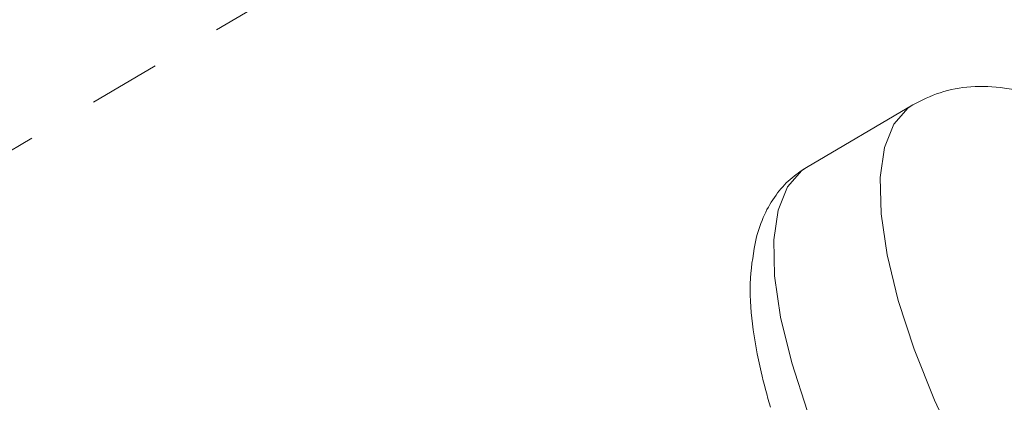
# Model space of a CAD drawing. Extents: x -84 to 1887, y -837 to 523.
# Drawn here: x 1046 to 1051, y -435 to -434 of the extents above; entities that cross this region are included whole.
import ezdxf

# ---------------------------------------------------------------- set-up
doc = ezdxf.new("R2010")
doc.units = 0
doc.header["$LTSCALE"] = 1.21
doc.header["$MEASUREMENT"] = 0
doc.linetypes.add('CENTER', pattern=[2, 1.25, -0.25, 0.25, -0.25])
doc.layers.get('0').update_dxf_attribs({"linetype": 'CONTINUOUS', "lineweight": 9})

msp = doc.modelspace()

# ---------------------------------------------------------------- linework, layer by layer
at = {"color": 6, "linetype": 'CENTER'}
msp.add_line((1050.69668, -431.69869), (1042.51149, -436.51021), dxfattribs=at)
at = {"color": 7, "linetype": 'Continuous'}
for p, q in [((1050.2562, -434.00993), (1049.80523, -434.27503)), ((1049.80521, -434.27504), (1049.78543, -434.28826))]:
    msp.add_line(p, q, dxfattribs=at)
for points in [[(1050.2562, -434.00993), (1050.23694, -434.02276), (1050.17617, -434.09155), (1050.13614, -434.19083)], [(1050.13614, -434.19083), (1050.11777, -434.31834), (1050.12147, -434.47119), (1050.14714, -434.64603), (1050.19422, -434.83894), (1050.26165, -435.04558), (1050.34794, -435.26138), (1050.45115, -435.4815), (1050.56897, -435.70101), (1050.69877, -435.91501), (1050.83766, -436.11873), (1050.98253, -436.30762)], [(1049.78543, -434.28826), (1049.72491, -434.35712), (1049.68517, -434.45592)], [(1049.68517, -434.45592), (1049.66684, -434.58265), (1049.67038, -434.73504), (1049.6959, -434.9098), (1049.7429, -435.10284), (1049.8103, -435.30965), (1049.89658, -435.5256), (1049.99982, -435.74589), (1050.11771, -435.96561), (1050.24761, -436.17982), (1050.38662, -436.38374), (1050.53162, -436.57279), (1050.67937, -436.74276)]]:
    msp.add_lwpolyline(points, dxfattribs=at)
for points, knots in [([(1054.15135, -436.8278), (1052.6287, -434.55911), (1050.34169, -431.15154), (1047.61493, -427.21111), (1046.03963, -424.95785), (1044.7236, -423.08916), (1043.79658, -421.78802), (1043.26979, -421.04862)], [0, 0, 0, 0, 8.1967193, 12.3114698, 14.3754178, 16.444663, 19.168228, 19.168228, 19.168228, 19.168228]), ([(1050.2562, -434.00993), (1050.29389, -433.99101), (1050.37126, -433.95218), (1050.50492, -433.92841), (1050.65102, -433.93396), (1050.80877, -433.97615), (1050.97595, -434.05812), (1051.14573, -434.17837), (1051.31087, -434.32833), (1051.46619, -434.49759), (1051.61091, -434.68065), (1051.74547, -434.87529), (1051.86892, -435.07882), (1051.9798, -435.2885), (1052.07637, -435.5018), (1052.15665, -435.71707), (1052.21827, -435.93337), (1052.25443, -436.14424), (1052.26381, -436.34091), (1052.24091, -436.46135), (1052.23034, -436.517)], [0, 0, 0, 0, 0.1259793, 0.2586027, 0.401913, 0.561735, 0.7445843, 0.9577122, 1.1837555, 1.4125956, 1.6461569, 1.8832751, 2.1220326, 2.3598648, 2.5944508, 2.823947, 3.0486289, 3.2679193, 3.4652246, 3.634682, 3.634682, 3.634682, 3.634682]), ([(1049.5918, -434.57676), (1049.60235, -434.54244), (1049.6224, -434.47717), (1049.67283, -434.39257), (1049.73285, -434.32362), (1049.78141, -434.29102), (1049.80523, -434.27503)], [0, 0, 0, 0, 0.10735351, 0.2041415, 0.29324381, 0.37896504, 0.37896504, 0.37896504, 0.37896504]), ([(1049.65296, -435.29092), (1049.6389, -435.24125), (1049.60604, -435.12518), (1049.57383, -434.94292), (1049.56032, -434.752), (1049.58177, -434.63258), (1049.5918, -434.57676)], [0, 0, 0, 0, 0.15478605, 0.36168135, 0.55487238, 0.72444169, 0.72444169, 0.72444169, 0.72444169])]:
    msp.add_open_spline(points, degree=3, knots=knots, dxfattribs=at)

doc.saveas('drawing.dxf')
